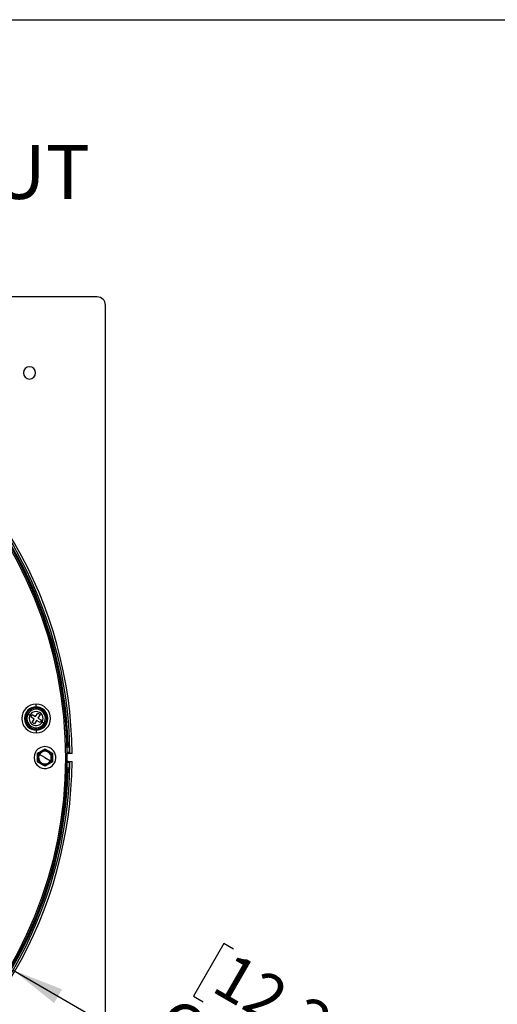
# Model space of a CAD drawing. Units: millimetres. Extents: x 69 to 1126, y 56 to 792.
# Drawn here: x 678 to 794, y 552 to 792 of the extents above; entities that cross this region are included whole.
import ezdxf

# ---------------------------------------------------------------- set-up
doc = ezdxf.new("R2010")
doc.units = ezdxf.units.MM
doc.layers.add('10', color=1, linetype='Continuous')
doc.layers.add('细实线层', color=7, linetype='Continuous')
doc.styles.add('SLDTEXTSTYLE0', font='TXT', dxfattribs={"width": 0.663})
doc.styles.add('SLDTEXTSTYLE3', font='TXT', dxfattribs={"width": 0.7})
doc.dimstyles.new('SLDDIMSTYLE2', dxfattribs={"dimtxt": 12.733073, "dimasz": 12.733073, "dimexe": 0, "dimexo": 0.0625, "dimgap": 3.183268, "dimtad": 1, "dimdec": 1, "dimlfac": 1.5, "dimrnd": 1e-09, "dimzin": 4, "dimdsep": 46, "dimtxsty": 'SLDTEXTSTYLE3', "dimsah": 1, "dimcen": 0, "dimadec": 0, "dimazin": 1, "dimtfac": 1, "dimtdec": 1, "dimtofl": 0, "dimtmove": 0, "dimatfit": 3, "dimfxl": 1, "dimfrac": 2, "dimtolj": 1, "dimtzin": 12, "dimarcsym": 0})

# ---------------------------------------------------------------- blocks, each defined once
blk = doc.blocks.new('_D_3')
at = {"layer": '10'}
for p, q in [((727.48, 566.41), (720.07, 553.58)), ((729.89, 565.02), (727.48, 566.41)), ((675.94, 559.9), (752.36, 515.78)), ((720.07, 553.58), (722.48, 552.19)), ((764.37, 545.11), (756.96, 532.28)), ((761.97, 546.5), (764.37, 545.11)), ((756.96, 532.28), (754.56, 533.67))]:
    blk.add_line(p, q, dxfattribs=at)
blk.add_solid([(675.94, 559.9), (685.99, 551.84), (687.95, 555.23)], dxfattribs=at)
at = {"layer": '10', "char_height": 11.113, "attachment_point": 1, "rotation": 330, "style": 'SLDTEXTSTYLE3'}
for s, insert in [('12.28', (729.64, 564.59)), ('%%c', (715.21, 553.68)), ('312.0', (727.4, 546.64))]:
    blk.add_mtext(s, dxfattribs=dict(at, insert=insert))

msp = doc.modelspace()

# ---------------------------------------------------------------- linework, layer by layer
at = {"color": 7, "linetype": 'Continuous', "lineweight": 25}
for p, q in [((696.543, 724.569), (475.21, 724.569)), ((698.543, 501.236), (698.543, 722.569)), ((681.594, 624.301), (681.594, 624.968)), ((681.594, 624.301), (681.594, 624.057)), ((679.631, 622.59), (680.108, 622.314)), ((680.108, 622.314), (680.439, 622.123)), ((680.272, 621.835), (680.439, 622.123)), ((681.139, 621.335), (680.272, 621.835)), ((680.439, 622.123), (680.606, 622.412)), ((680.606, 622.412), (681.472, 621.912)), ((681.472, 621.912), (681.972, 622.778)), ((681.972, 622.778), (682.549, 622.445)), ((682.549, 622.445), (682.049, 621.579)), ((682.049, 621.579), (682.915, 621.079)), ((680.639, 620.469), (681.139, 621.335)), ((681.216, 620.135), (680.639, 620.469)), ((681.716, 621.001), (681.216, 620.135)), ((682.582, 620.501), (681.716, 621.001)), ((682.749, 620.79), (682.582, 620.501)), ((682.915, 621.079), (682.749, 620.79)), ((683.079, 620.599), (682.749, 620.79)), ((683.557, 620.323), (683.079, 620.599)), ((681.594, 618.612), (681.594, 618.857)), ((681.594, 618.612), (681.594, 617.945)), ((689.295, 617.541), (689.053, 617.527)), ((689.118, 614.916), (689.423, 614.916)), ((689.128, 615.916), (689.371, 615.916)), ((689.173, 614.492), (689.723, 614.492)), ((681.91, 612.961), (682.192, 612.798)), ((682.387, 612.686), (682.192, 612.798)), ((683.743, 611.903), (682.387, 612.686)), ((683.743, 611.903), (685.1, 611.119)), ((689.748, 613.136), (689.198, 613.136)), ((690.407, 612.903), (689.41, 612.903)), ((689.748, 613.136), (689.871, 613.136)), ((685.1, 611.119), (685.295, 611.007)), ((685.577, 610.844), (685.295, 611.007)), ((689.723, 609.314), (689.173, 609.314)), ((689.748, 610.669), (689.198, 610.669)), ((689.41, 610.903), (690.407, 610.903)), ((689.871, 610.669), (689.748, 610.669)), ((689.423, 608.89), (689.118, 608.89)), ((689.371, 607.889), (689.128, 607.889)), ((688.026, 596.313), (688.026, 596.313)), ((687.592, 593.711), (687.833, 593.681))]:
    msp.add_line(p, q, dxfattribs=at)
at = {"color": 7, "linetype": 'Continuous', "lineweight": 25, "flags": 128}
for points in [[(689.422, 614.925), (689.591, 614.682), (689.723, 614.492)], [(689.723, 609.314), (689.555, 609.071), (689.422, 608.881)]]:
    msp.add_lwpolyline(points, dxfattribs=at)
at = {"color": 7, "linetype": 'Continuous', "lineweight": 25}
for centre, radius, start, end in [((696.543, 722.569), 2, 0, 90), ((585.877, 611.903), 103.312, 275.50789, 90), ((585.877, 611.903), 102.978, 275.50829, 90), ((679.969, 705.995), 1.5, 90, 270), ((679.969, 705.995), 1.5, 0, 90), ((679.969, 705.995), 1.5, 270, 0), ((585.877, 611.903), 104.002, 0.67947, 59.32053), ((585.877, 611.903), 104.535, 0.54811, 59.45189), ((585.877, 611.903), 103.59, 1.66678, 58.3329), ((585.877, 611.903), 103.59, 1.67168, 58.32832), ((681.594, 621.457), 3.511, 90, 270), ((681.594, 621.457), 2.845, 90, 270), ((681.594, 621.457), 2.6, 90, 270), ((681.594, 621.457), 3.511, 270, 90), ((681.594, 621.457), 2.845, 270, 90), ((681.594, 621.457), 2.6, 270, 90), ((681.594, 621.457), 2.267, 150, 330), ((681.594, 621.457), 2.267, 60, 150), ((681.594, 621.457), 1.715, 150, 330), ((681.594, 621.457), 1.715, 330, 150), ((681.594, 621.457), 2.267, 330, 60), ((585.877, 611.903), 103.329, 349.86111, 3.12043), ((585.877, 611.903), 103.572, 2.2209, 3.12043), ((683.743, 611.903), 2.667, 30, 210), ((585.877, 611.903), 103.878, 0.68028, 1.42815), ((683.743, 611.903), 2.667, 210, 30), ((683.743, 611.903), 1.791, 150, 330), ((683.743, 611.903), 1.567, 150, 330), ((683.743, 611.903), 1.791, 330, 150), ((683.743, 611.903), 1.567, 330, 150), ((585.877, 611.903), 104.002, 300.67947, 359.32053), ((585.877, 611.903), 104.535, 300.54811, 359.45189), ((585.877, 611.903), 103.878, 358.57185, 359.31972), ((585.877, 611.903), 103.59, 301.66678, 358.33323), ((585.877, 611.903), 103.59, 301.67168, 358.32832), ((585.877, 611.903), 103.572, 349.86726, 357.7791)]:
    msp.add_arc(centre, radius, start, end, dxfattribs=at)
for points, knots in [([(689.423, 614.916), (689.421, 614.923), (689.416, 614.939), (689.408, 615.063), (689.399, 615.235), (689.391, 615.421), (689.381, 615.653), (689.375, 615.826), (689.371, 615.916)], [0, 0, 0, 0, 0.1686302, 0.3910494, 0.523008, 0.6684969, 0.8275002, 1, 1, 1, 1]), ([(681.91, 612.961), (682.252, 613.159), (682.864, 613.512), (683.474, 613.864), (683.743, 614.02)], [0, 0, 0, 0, 0.5590997, 1, 1, 1, 1]), ([(681.91, 610.844), (681.91, 611.239), (681.91, 611.946), (681.91, 612.651), (681.91, 612.961)], [0, 0, 0, 0, 0.5592734, 1, 1, 1, 1]), ([(683.743, 614.02), (684.086, 613.822), (684.698, 613.469), (685.308, 613.116), (685.577, 612.961)], [0, 0, 0, 0, 0.5591799, 1, 1, 1, 1]), ([(685.577, 612.961), (685.577, 612.566), (685.577, 611.859), (685.577, 611.155), (685.577, 610.844)], [0, 0, 0, 0, 0.5592734, 1, 1, 1, 1]), ([(689.171, 612.801), (689.172, 612.802), (689.197, 612.84), (689.281, 612.886), (689.367, 612.897), (689.41, 612.903)], [0, 0, 0, 0, 0.017492, 0.508746, 1, 1, 1, 1]), ([(683.743, 609.786), (683.401, 609.983), (682.789, 610.337), (682.179, 610.689), (681.91, 610.844)], [0, 0, 0, 0, 0.5591799, 1, 1, 1, 1]), ([(685.577, 610.844), (685.235, 610.647), (684.623, 610.293), (684.012, 609.941), (683.743, 609.786)], [0, 0, 0, 0, 0.5590997, 1, 1, 1, 1]), ([(689.41, 610.903), (689.365, 610.907), (689.283, 610.915), (689.219, 610.966), (689.189, 610.99)], [0, 0, 0, 0, 0.5368106, 1, 1, 1, 1]), ([(689.371, 607.889), (689.375, 607.979), (689.381, 608.153), (689.391, 608.385), (689.399, 608.57), (689.408, 608.742), (689.416, 608.866), (689.421, 608.882), (689.423, 608.889)], [0, 0, 0, 0, 0.1725005, 0.3315043, 0.4769935, 0.6089522, 0.831371, 1, 1, 1, 1]), ([(687.808, 595.143), (687.837, 595.188), (687.927, 595.328), (687.964, 595.623), (688.003, 595.985), (688.015, 596.2), (688.021, 596.313)], [0, 0, 0, 0, 0.1730736, 0.5366975, 0.7563473, 1, 1, 1, 1]), ([(688.026, 596.313), (688.021, 596.171), (688.011, 595.888), (687.989, 595.57), (687.971, 595.38), (687.964, 595.362), (687.961, 595.352)], [0, 0, 0, 0, 0.2808923, 0.5604252, 0.7801037, 1, 1, 1, 1])]:
    msp.add_open_spline(points, degree=3, knots=knots, dxfattribs=at)
at = {"layer": '细实线层'}
msp.add_line((100.309, 792.385), (1050.015, 792.385), dxfattribs=at)

# ---------------------------------------------------------------- texts
at = {"layer": '10', "insert": (476.398, 761.769), "char_height": 13.22917, "attachment_point": 1, "style": 'SLDTEXTSTYLE0'}
msp.add_mtext('BACK / MINIMUM CUTOUT', dxfattribs=at)

# ---------------------------------------------------------------- dimensions: what is measured, and where the dimension line sits
at = {"layer": '10'}
dim = msp.add_diameter_dim_2p(p1=(495.809, 663.904), p2=(675.945, 559.902), dimstyle='SLDDIMSTYLE2', dxfattribs=at)
dim.commit()
dim.dimension.update_dxf_attribs({"geometry": '_D_3', "text_midpoint": (730.937, 528.152), "dimtype": 163})

doc.saveas('drawing.dxf')
